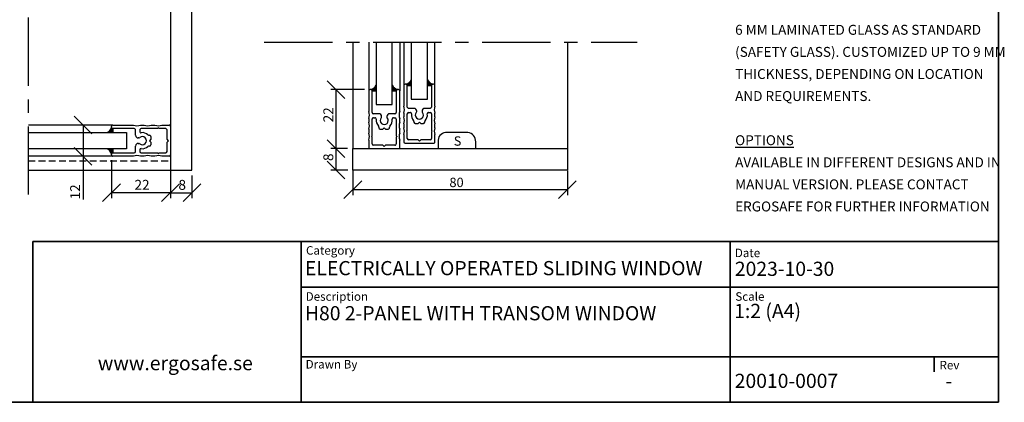
# Model space of a CAD drawing. Units: millimetres. Extents: x 20 to 578, y 20 to 400.
# Drawn here: x 209 to 576, y 20 to 163 of the extents above; entities that cross this region are included whole.
import ezdxf

# ---------------------------------------------------------------- set-up
doc = ezdxf.new("R2010")
doc.units = ezdxf.units.MM
doc.header["$LTSCALE"] = 2
doc.linetypes.add('CENTERX2', pattern=[20.319999999999997, 12.7, -2.54, 2.54, -2.54])
doc.linetypes.add('HIDDEN', pattern=[1.905, 1.27, -0.635])
for name, color, linetype in [('BESKRIVANDE_GRAFIK', 114, 'Continuous'), ('GLAS', 4, 'Continuous'), ('HITOM_SNITT', 8, 'CENTERX2'), ('KONNEKTIONSLINJE', 7, 'CENTERX2'), ('KONTUR_GRÅ', 8, 'Continuous'), ('LOGOTYPE', 7, 'Continuous'), ('MÅTTSÄTTNING', 1, 'Continuous'), ('PROFIL', 1, 'Continuous'), ('SLD-0', 179, 'Continuous'), ('TEXT', 1, 'Continuous')]:
    doc.layers.add(name, color=color, linetype=linetype)
doc.styles.add('SLDTEXTSTYLE0', font='TXT', dxfattribs={"width": 0.7})
doc.styles.add('SLDTEXTSTYLE1', font='ISOCP')
doc.styles.add('SLDTEXTSTYLE2', font='TXT', dxfattribs={"width": 0.7291666666666666})
doc.styles.add('SLDTEXTSTYLE3', font='ISOCP', dxfattribs={"width": 0.96})
doc.dimstyles.new('SLDDIMSTYLE0', dxfattribs={"dimtxt": 3.704166666666666, "dimasz": 6.603999999999999, "dimexe": 0, "dimexo": 0.0625, "dimgap": 0.9260416666666665, "dimtad": 1, "dimlfac": 1.000000013783428, "dimrnd": 1e-09, "dimzin": 12, "dimdsep": 46, "dimtxsty": 'SLDTEXTSTYLE0', "dimblk1": 'OBLIQUE', "dimblk2": 'OBLIQUE', "dimsah": 1, "dimcen": 0.09, "dimadec": 0, "dimazin": 3, "dimtfac": 1, "dimtdec": 0, "dimtofl": 0, "dimtmove": 0, "dimatfit": 3, "dimldrblk": 'OBLIQUE', "dimfxl": 0, "dimfrac": 2, "dimtolj": 1, "dimtzin": 12, "dimarcsym": 0})
doc.dimstyles.new('SLDDIMSTYLE2', dxfattribs={"dimtxt": 3.499999951758003, "dimasz": 6.603999999999999, "dimexe": 0, "dimexo": 0.0625, "dimgap": 0.8749999879395008, "dimtad": 1, "dimdec": 0, "dimlfac": 1.000000013783428, "dimrnd": 1e-09, "dimzin": 12, "dimdsep": 46, "dimtxsty": 'SLDTEXTSTYLE1', "dimblk1": 'OBLIQUE', "dimblk2": 'OBLIQUE', "dimsah": 1, "dimcen": 0.09, "dimadec": 0, "dimazin": 3, "dimtfac": 1, "dimtdec": 0, "dimtofl": 0, "dimtmove": 0, "dimatfit": 3, "dimldrblk": 'OBLIQUE', "dimfxl": 0, "dimfrac": 2, "dimtolj": 1, "dimtzin": 12, "dimarcsym": 0})
doc.dimstyles.new('SLDDIMSTYLE3', dxfattribs={"dimtxt": 3.704166666666666, "dimasz": 6.603999999999999, "dimexe": 0, "dimexo": 0.0625, "dimgap": 0.9260416666666665, "dimtad": 1, "dimdec": 0, "dimlfac": 1.000000013783428, "dimrnd": 1e-09, "dimzin": 12, "dimdsep": 46, "dimtxsty": 'SLDTEXTSTYLE2', "dimblk1": 'OBLIQUE', "dimblk2": 'OBLIQUE', "dimsah": 1, "dimcen": 0.09, "dimadec": 0, "dimazin": 3, "dimtfac": 1, "dimtdec": 0, "dimtofl": 0, "dimtmove": 0, "dimatfit": 3, "dimldrblk": 'OBLIQUE', "dimfxl": 0, "dimfrac": 2, "dimtolj": 1, "dimtzin": 12, "dimarcsym": 0})

# ---------------------------------------------------------------- blocks, each defined once
blk = doc.blocks.new('U-PROFIL 22 MM')
at = {"layer": 'PROFIL', "color": 1}
for p, q in [((10.59999999997672, 0), (-10.60000000000582, 0)), ((-11.60000000000582, -1), (-11.60000000000582, -6.401923788638669)), ((-9.000000000029104, -8.39999999999418), (-9.000000000029104, -3.599999999991269)), ((-8.000000000029104, -2.599999999991269), (-1.000000000029104, -2.599999999991269)), ((-1.000000000029104, -2.599999999991269), (-2.91038304567337e-11, -1.599999999991269)), ((-2.91038304567337e-11, -1.599999999991269), (0.9999999999708962, -2.599999999991269)), ((0.9999999999708962, -2.599999999991269), (7.999999999970897, -2.599999999991269)), ((8.999999999970896, -3.599999999991269), (8.999999999970896, -8.39999999999418)), ((11.59999999997672, -6.401923788638669), (11.59999999997672, -1)), ((-11.60000000000582, -11.59807621134678), (-11.60000000000582, -14.40192378863867)), ((-9.60000000000582, -8.999999999985448), (-9.000000000029104, -8.39999999999418)), ((-9.000000000029104, -9.599999999991269), (-9.60000000000582, -8.999999999985448)), ((-9.000000000029104, -22), (-9.000000000029104, -9.599999999991269)), ((-1.000000000029104, -14.59999999999127), (-3.000000000029104, -14.59999999999127)), ((-2.91038304567337e-11, -15.59999999999127), (-1.000000000029104, -14.59999999999127)), ((0.9999999999708962, -14.59999999999127), (-2.91038304567337e-11, -15.59999999999127)), ((2.999999999970896, -14.59999999999127), (0.9999999999708962, -14.59999999999127)), ((8.999999999970896, -8.39999999999418), (9.599999999976717, -8.999999999985448)), ((9.599999999976717, -8.999999999985448), (8.999999999970896, -9.599999999991269)), ((8.999999999970896, -9.599999999991269), (8.999999999970896, -22)), ((11.59999999997672, -14.40192378863867), (11.59999999997672, -11.59807621134678)), ((-11.60000000000582, -19.59807621134678), (-11.60000000000582, -22.40192378863867)), ((-4.000000000029104, -15.59999999999127), (-4.000000000029104, -16.10102051442664)), ((3.999999999970897, -16.10102051442664), (3.999999999970897, -15.59999999999127)), ((11.59999999997672, -22.40192378863867), (11.59999999997672, -19.59807621134678)), ((-11.60000000000582, -27.59807621134678), (-11.60000000000582, -43)), ((-9.000000000029104, -43), (-9.000000000029104, -27)), ((-6.928203230287181, -23), (-8.000000000029104, -23)), ((-8.000000000029104, -26), (-4.000000000029104, -26)), ((-2.000000000029104, -24), (-2.000000000029104, -23.64575131105084)), ((1.999999999970896, -23.64575131105084), (1.999999999970896, -24)), ((3.999999999970897, -26), (7.999999999970897, -26)), ((7.999999999970897, -23), (6.928203230258077, -23)), ((8.999999999970896, -27), (8.999999999970896, -43)), ((11.59999999997672, -43), (11.59999999997672, -27.59807621134678)), ((-10.60000000000582, -44), (-10.0000000000291, -44)), ((9.999999999970896, -44), (10.59999999997672, -44))]:
    blk.add_line(p, q, dxfattribs=at)
for centre, radius, start, end in [((-10.60000000000582, -0.9999999999999996), 1, 90.0000000000001, 180.0000000000008), ((10.59999999997672, -1), 1, 2.544443745170813e-14, 90), ((-18.10000000000809, -8.999999999992724), 7.000000000002382, 338.2132107017403, 21.78678929826053), ((-8.000000000029104, -3.599999999991269), 1, 90, 180), ((7.999999999970895, -3.599999999991268), 1.000000000000001, 8.142219984546603e-13, 89.9999999999999), ((18.09999999997898, -8.999999999992724), 7.000000000002372, 158.2132107017395, 201.7867892982614), ((-18.10000000000809, -16.99999999999272), 7.000000000002382, 338.2132107017403, 21.78678929826053), ((-3.000000000029104, -15.59999999999127), 1.000000000000002, 89.99999999999997, 179.9999999999999), ((2.999999999970897, -15.59999999999127), 1.000000000000002, 1.017777498068325e-13, 90.00000000000001), ((18.09999999997898, -16.99999999999272), 7.000000000002372, 158.2132107017395, 201.7867892982614), ((-8.000000000029091, -21.99999999999999), 1.000000000000014, 180.0000000000016, 270.0000000000001), ((-6.92820323029165, -21.99999999999313), 1.000000000006875, 270.0000000002569, 8.21321070200545), ((-1.300522189939812e-11, -20.99999999997133), 5.999999999999343, 135.5846914029847, 188.2132107018962), ((-5.000000000018711, -16.10102051442781), 0.9999999999896095, 315.584691402905, 6.696975937359179e-11), ((-1.300522189939812e-11, -20.99999999997133), 3.000000000026623, 318.5903778902115, 221.4096221093833), ((4.999999999975056, -16.10102051439216), 1.000000000004161, 180.0000000019761, 224.4153085991389), ((-1.300522189939812e-11, -20.99999999997133), 5.999999999996282, 351.7867892981013, 44.415308597036), ((6.928203230262546, -21.99999999999313), 1.000000000006875, 171.7867892979945, 269.9999999997448), ((7.999999999970883, -21.99999999999999), 1.000000000000013, 270.0000000000016, 2.035554996136651e-13), ((-18.10000000000809, -24.99999999999272), 7.000000000002382, 338.2132107017403, 21.78678929826053), ((-8.00000000002912, -26.99999999999999), 0.9999999999999858, 89.99999999999908, 180.0000000000014), ((-4.000000000029105, -24), 2.000000000000004, 270.0000000000008, 0), ((-3.000000000019897, -23.64575131105444), 0.9999999999907936, 2.059981656109256e-10, 41.40962210947027), ((2.999999999961243, -23.64575131105427), 0.9999999999903484, 138.59037789052, 179.9999999998036), ((3.999999999970898, -24), 2.000000000000004, 180, 270.0000000000008), ((7.999999999970897, -27), 1, 2.035554996136653e-13, 90), ((18.09999999997898, -24.99999999999272), 7.000000000002372, 158.2132107017395, 201.7867892982614), ((-10.60000000000582, -43), 1, 180, 270.0000000000009), ((-10.0000000000291, -43), 1, 270.0000000000006, 0), ((9.999999999970893, -43), 1, 180, 270.000000000001), ((10.59999999997672, -43), 1, 270.0000000000006, 0)]:
    blk.add_arc(centre, radius, start, end, dxfattribs=at)
blk = doc.blocks.new('SW_NOTE_0')
at = {"layer": 'TEXT', "color": 0, "insert": (0, 6.82131678962665), "char_height": 5.291666666666666, "attachment_point": 1, "style": 'SLDTEXTSTYLE0'}
blk.add_mtext('www.ergosafe.se', dxfattribs=at)
blk = doc.blocks.new('SW_NOTE_0_1')
at = {"layer": 'TEXT', "color": 0, "insert": (0, 6.82131678962665), "char_height": 5.291666666666666, "attachment_point": 1, "style": 'SLDTEXTSTYLE0'}
blk.add_mtext('ELECTRICALLY OPERATED SLIDING WINDOW', dxfattribs=at)
blk = doc.blocks.new('SW_NOTE_0_2')
at = {"layer": 'TEXT', "color": 0, "insert": (0, 6.82131678962665), "char_height": 5.291666666666666, "attachment_point": 1, "style": 'SLDTEXTSTYLE0'}
blk.add_mtext('H80 2-PANEL WITH TRANSOM WINDOW', dxfattribs=at)
blk = doc.blocks.new('SW_NOTE_0_4')
at = {"layer": 'TEXT', "color": 0, "insert": (0, 6.82131678962665), "char_height": 5.291666666666666, "attachment_point": 1, "style": 'SLDTEXTSTYLE0'}
blk.add_mtext('2023-10-30', dxfattribs=at)
blk = doc.blocks.new('SW_NOTE_0_5')
at = {"layer": 'TEXT', "color": 0, "insert": (0, 6.82131678962665), "char_height": 5.291666666666666, "attachment_point": 1, "style": 'SLDTEXTSTYLE0'}
blk.add_mtext('1:2 (A4)', dxfattribs=at)
blk = doc.blocks.new('SW_NOTE_0_6')
at = {"layer": 'TEXT', "color": 0, "insert": (0, 6.821316789626648), "char_height": 5.291666666666666, "attachment_point": 1, "style": 'SLDTEXTSTYLE0'}
blk.add_mtext('20010-0007', dxfattribs=at)
blk = doc.blocks.new('SW_NOTE_0_7')
at = {"layer": 'TEXT', "color": 0, "insert": (0, 6.821316789626648), "char_height": 5.291666666666666, "attachment_point": 1, "style": 'SLDTEXTSTYLE0'}
blk.add_mtext('-', dxfattribs=at)
blk = doc.blocks.new('SW_NOTE_0_8')
at = {"layer": 'TEXT', "color": 0, "insert": (0, 4.092790073775991), "char_height": 3.175, "attachment_point": 1, "style": 'SLDTEXTSTYLE0'}
blk.add_mtext('Category', dxfattribs=at)
blk = doc.blocks.new('SW_NOTE_0_9')
at = {"layer": 'TEXT', "color": 0, "insert": (0, 4.092790073775991), "char_height": 3.175, "attachment_point": 1, "style": 'SLDTEXTSTYLE0'}
blk.add_mtext('Description', dxfattribs=at)
blk = doc.blocks.new('SW_NOTE_0_10')
at = {"layer": 'TEXT', "color": 0, "insert": (0, 4.092790073775991), "char_height": 3.175, "attachment_point": 1, "style": 'SLDTEXTSTYLE0'}
blk.add_mtext('Drawn By', dxfattribs=at)
blk = doc.blocks.new('SW_NOTE_0_11')
at = {"layer": 'TEXT', "color": 0, "insert": (0, 4.092790073775991), "char_height": 3.175, "attachment_point": 1, "style": 'SLDTEXTSTYLE0'}
blk.add_mtext('Date', dxfattribs=at)
blk = doc.blocks.new('SW_NOTE_0_12')
at = {"layer": 'TEXT', "color": 0, "insert": (0, 4.092790073775991), "char_height": 3.175, "attachment_point": 1, "style": 'SLDTEXTSTYLE0'}
blk.add_mtext('Scale', dxfattribs=at)
blk = doc.blocks.new('SW_NOTE_0_14')
at = {"layer": 'TEXT', "color": 0, "insert": (0, 4.09279007377599), "char_height": 3.175, "attachment_point": 1, "style": 'SLDTEXTSTYLE0'}
blk.add_mtext('Rev', dxfattribs=at)
blk = doc.blocks.new('STÄMPEL')
at = {"layer": 'SLD-0', "color": 7, "lineweight": 35}
for p, q in [((-360, 60), (0, 60)), ((-360, 0), (-360, 60)), ((-260, 60), (-260, 0)), ((-100, 60), (-100, 0)), ((0, 60), (0, 0)), ((-260, 43), (0, 43)), ((-260, 17), (0, 17)), ((-23.99962796395994, 17), (-23.99962796395994, 11.43384980640258)), ((0, 0), (-360, 0))]:
    blk.add_line(p, q, dxfattribs=at)
at = {"layer": 'TEXT', "color": 1}
for name, p in [('SW_NOTE_0_8', (-258.1367259366861, 54.17613107355812)), ('SW_NOTE_0_11', (-98.25534907500072, 53.24405700160873)), ('SW_NOTE_0_1', (-258.5241248740143, 45.89269541924623)), ('SW_NOTE_0_4', (-98.25534907500078, 45.64840678429089)), ('SW_NOTE_0_9', (-258.2576683717854, 36.98073039497855)), ('SW_NOTE_0_12', (-98.06832783410957, 36.98073039497856)), ('SW_NOTE_0_5', (-98.5061789543768, 29.91652995068324)), ('SW_NOTE_0_2', (-258.5410146893261, 29.0702916883307)), ('SW_NOTE_0', (-335.761522757054, 10.44763289570252)), ('SW_NOTE_0_10', (-258.2696835056446, 11.70036595956621)), ('SW_NOTE_0_14', (-21.93803956217011, 11.37210027439869)), ('SW_NOTE_0_6', (-98.30272667013368, 3.840671207479166)), ('SW_NOTE_0_7', (-19.76422789922794, 3.840671207479176))]:
    blk.add_blockref(name, p, dxfattribs=at)
at = {"layer": 'SLD-0', "color": 11}
for tag in ['UPPDR2', 'UPPDR1', 'FORETAG4', 'FORETAG3', 'FORETAG2', 'FORETAG1', 'INRAD1']:
    blk.add_attdef(tag, (0, 0), '', height=7, dxfattribs=at)
blk = doc.blocks.new('Block3')
at = {"layer": 'LOGOTYPE', "color": 7, "lineweight": 35}
for p, q in [((554.0000000000001, 380.000000000004), (554.0000000000028, 3.885780586188048e-12)), ((554.0000000000028, 3.885780586188048e-12), (2.664535259100376e-12, 1.734723475976807e-14))]:
    blk.add_line(p, q, dxfattribs=at)
blk = doc.blocks.new('_Oblique')
at = {"color": 0, "linetype": 'ByBlock', "lineweight": -2}
blk.add_line((-0.5, -0.5), (0.5, 0.5), dxfattribs=at)
blk = doc.blocks.new('_D')
at = {"layer": 'MÅTTSÄTTNING'}
for p, q in [((265.3448657905739, 104.6631925513867), (265.3448657905739, 96.21353715604019)), ((273.3448656803064, 104.6631925513867), (273.3448656803064, 96.21353715604019)), ((265.3448657905739, 98.21353715604019), (273.3448656803064, 98.21353715604019))]:
    blk.add_line(p, q, dxfattribs=at)
at = {"layer": 'MÅTTSÄTTNING', "xscale": 6.603999999999999, "yscale": 6.603999999999999, "rotation": 180.0000000000004}
blk.add_blockref('_Oblique', (265.3448657905739, 98.21353715604019), dxfattribs=at)
at = {"layer": 'MÅTTSÄTTNING', "xscale": 6.603999999999999, "yscale": 6.603999999999999}
blk.add_blockref('_Oblique', (273.3448656803064, 98.21353715604019), dxfattribs=at)
at = {"layer": 'MÅTTSÄTTNING', "insert": (268.3029694072682, 102.9884587923635), "char_height": 3.704166666666666, "attachment_point": 1, "style": 'SLDTEXTSTYLE0'}
blk.add_mtext('8', dxfattribs=at)
blk = doc.blocks.new('_D_2')
at = {"layer": 'MÅTTSÄTTNING'}
for p, q in [((241.8448660869096, 123.4231923203676), (230.7244141036198, 123.4231923203676)), ((232.7244141036198, 123.4231923203676), (232.7244141036198, 111.8231924802641)), ((241.8448660869175, 111.8231924802641), (230.7244141036198, 111.8231924802641)), ((232.7244141036198, 111.8231924802641), (232.7244141036198, 95.70979492498434))]:
    blk.add_line(p, q, dxfattribs=at)
at = {"layer": 'MÅTTSÄTTNING', "xscale": 6.603999999999999, "yscale": 6.603999999999999}
for p, rotation in [((232.7244141036198, 123.4231923203676), 90.0000000000004), ((232.7244141036198, 111.8231924802641), 270.0000000000004)]:
    blk.add_blockref('_Oblique', p, dxfattribs=dict(at, rotation=rotation))
at = {"layer": 'MÅTTSÄTTNING', "insert": (227.9494924672964, 95.70979492498435), "char_height": 3.704166666666666, "attachment_point": 1, "rotation": 90.00000000000041, "style": 'SLDTEXTSTYLE0'}
blk.add_mtext('12', dxfattribs=at)
blk = doc.blocks.new('_D_7')
at = {"layer": 'MÅTTSÄTTNING'}
for p, q in [((337.725595334598, 136.6705699544972), (325.0946193773158, 136.6705699544972)), ((327.0946193773158, 114.6705702577326), (327.0946193773158, 136.6705699544972)), ((331.3265458876209, 114.6705702577326), (325.0946193773158, 114.6705702577326))]:
    blk.add_line(p, q, dxfattribs=at)
at = {"layer": 'MÅTTSÄTTNING', "xscale": 6.603999999999999, "yscale": 6.603999999999999}
for p, rotation in [((327.0946193773158, 136.6705699544972), 90.0000000000004), ((327.0946193773158, 114.6705702577326), 270.0000000000004)]:
    blk.add_blockref('_Oblique', p, dxfattribs=dict(at, rotation=rotation))
at = {"layer": 'MÅTTSÄTTNING', "insert": (322.3196977409925, 124.4770003439493), "char_height": 3.704166666666666, "attachment_point": 1, "rotation": 90, "style": 'SLDTEXTSTYLE0'}
blk.add_mtext('22', dxfattribs=at)
blk = doc.blocks.new('_D_10')
at = {"layer": 'MÅTTSÄTTNING'}
for p, q in [((333.3265446670516, 106.7612310566083), (333.3265446670516, 97.29030700875897)), ((413.3265435643773, 106.3691974163737), (413.3265435643773, 97.29030700875897)), ((413.3265435643773, 99.29030700875897), (333.3265446670516, 99.29030700875897))]:
    blk.add_line(p, q, dxfattribs=at)
at = {"layer": 'MÅTTSÄTTNING', "xscale": 6.603999999999999, "yscale": 6.603999999999999, "rotation": 180.0000000000004}
blk.add_blockref('_Oblique', (333.3265446670516, 99.29030700875897), dxfattribs=at)
at = {"layer": 'MÅTTSÄTTNING', "xscale": 6.603999999999999, "yscale": 6.603999999999999}
blk.add_blockref('_Oblique', (413.3265435643773, 99.29030700875897), dxfattribs=at)
at = {"layer": 'MÅTTSÄTTNING', "insert": (369.3307107793387, 103.8020441521889), "char_height": 3.499999951758003, "attachment_point": 1, "style": 'SLDTEXTSTYLE3'}
blk.add_mtext('80', dxfattribs=at)
blk = doc.blocks.new('_D_17')
at = {"layer": 'MÅTTSÄTTNING'}
for p, q in [((331.3265446670516, 114.670571139871), (325.0946193773157, 114.670571139871)), ((327.0946193773157, 106.6705712501384), (327.0946193773157, 114.670571139871)), ((331.476544664984, 106.6705712501384), (325.0946193773157, 106.6705712501384))]:
    blk.add_line(p, q, dxfattribs=at)
at = {"layer": 'MÅTTSÄTTNING', "xscale": 6.603999999999999, "yscale": 6.603999999999999}
for p, rotation in [((327.0946193773157, 114.670571139871), 90.0000000000004), ((327.0946193773157, 106.6705712501384), 270.0000000000004)]:
    blk.add_blockref('_Oblique', p, dxfattribs=dict(at, rotation=rotation))
at = {"layer": 'MÅTTSÄTTNING', "insert": (322.3196977409924, 110.0359569557602), "char_height": 3.704166666666666, "attachment_point": 1, "rotation": 90, "style": 'SLDTEXTSTYLE0'}
blk.add_mtext('8', dxfattribs=at)
blk = doc.blocks.new('_D_19')
at = {"layer": 'MÅTTSÄTTNING'}
for p, q in [((243.3448660938087, 110.3231924733716), (243.3448660938087, 96.21353715604016)), ((265.3448657905734, 110.3231924733716), (265.3448657905734, 96.21353715604016)), ((265.3448657905734, 98.21353715604016), (243.3448660938087, 98.21353715604016))]:
    blk.add_line(p, q, dxfattribs=at)
at = {"layer": 'MÅTTSÄTTNING', "xscale": 6.603999999999999, "yscale": 6.603999999999999, "rotation": 180.0000000000004}
blk.add_blockref('_Oblique', (243.3448660938087, 98.21353715604016), dxfattribs=at)
at = {"layer": 'MÅTTSÄTTNING', "xscale": 6.603999999999999, "yscale": 6.603999999999999}
blk.add_blockref('_Oblique', (265.3448657905734, 98.21353715604016), dxfattribs=at)
at = {"layer": 'MÅTTSÄTTNING', "insert": (251.9255482361207, 102.9884587923634), "char_height": 3.704166666666666, "attachment_point": 1, "style": 'SLDTEXTSTYLE0'}
blk.add_mtext('22', dxfattribs=at)

msp = doc.modelspace()

# ---------------------------------------------------------------- hatches: boundary and pattern name
at = {"layer": 'BESKRIVANDE_GRAFIK'}
h = msp.add_hatch(color=256, dxfattribs=at)
edge = h.paths.add_edge_path(flags=0)
edge.add_line((355.1223447066241, 140.3440530369497), (355.1223447066242, 138.1705699338213))
edge.add_line((355.1223447066242, 138.1705699338213), (353.6257703064343, 138.1705699338213))
edge.add_arc((353.1257703133261, 138.1705699338213), 0.4999999931082041, 6.513776077419953e-12, 88.12095349911785)
edge.add_arc((352.3312857160255, 141.6378645571598), 3.076354748534361, 285.2828605848877, 335.1296465378518)
h = msp.add_hatch(color=256, dxfattribs=at)
edge = h.paths.add_edge_path(flags=0)
edge.add_line((361.1223446239238, 140.3440530369497), (361.1223446239234, 138.1705699338213))
edge.add_line((361.1223446239234, 138.1705699338213), (362.6189190241121, 138.1705699338213))
edge.add_arc((363.1189190172202, 138.1705699338222), 0.4999999931081011, 91.8790465008621, 180.0000000000944, ccw=False)
edge.add_arc((363.9134036145222, 141.6378645571598), 3.07635474853416, 204.8703534621494, 254.7171394150858, ccw=False)
h = msp.add_hatch(color=256, dxfattribs=at)
edge = h.paths.add_edge_path(flags=0)
edge.add_arc((339.2311107331506, 139.6378645847266), 3.076354748534165, 285.2828605848835, 335.12964653784724, ccw=False)
edge.add_arc((340.0255953304509, 136.1705699613881), 0.4999999931082534, 8.708411769475788e-11, 88.12095349911709, ccw=False)
edge.add_line((340.5255953235592, 136.1705699613889), (342.0221697237489, 136.1705699613889))
edge.add_line((342.0221697237489, 136.1705699613889), (342.022169723749, 138.3440530645163))
h = msp.add_hatch(color=256, dxfattribs=at)
edge = h.paths.add_edge_path(flags=0)
edge.add_line((348.0221696410485, 138.3440530645163), (348.0221696410483, 136.1705699613879))
edge.add_line((348.0221696410483, 136.1705699613879), (349.5187440412336, 136.1705699613879))
edge.add_arc((350.0187440343419, 136.1705699613883), 0.4999999931083524, 91.87904650044402, 180.0000000000358, ccw=False)
edge.add_arc((350.8132286316468, 139.6378645847267), 3.076354748534172, 204.8703534621551, 254.7171394151018, ccw=False)
h = msp.add_hatch(color=256, dxfattribs=at)
edge = h.paths.add_edge_path(flags=0)
edge.add_line((241.6713829837887, 120.6197667798228), (243.8448660869171, 120.6197667798225))
edge.add_line((243.8448660869171, 120.6197667798225), (243.8448660869171, 122.1163411800123))
edge.add_arc((243.8448660869172, 122.6163411731207), 0.4999999931083934, 181.8790465008717, 269.99999999998374, ccw=False)
edge.add_arc((240.3775714635784, 123.4108257704213), 3.076354748534347, 294.87035346215066, 344.7171394151144, ccw=False)
h = msp.add_hatch(color=256, dxfattribs=at)
edge = h.paths.add_edge_path(flags=0)
edge.add_line((241.6713829837887, 114.6197668625233), (243.8448660869171, 114.6197668625233))
edge.add_line((243.8448660869171, 114.6197668625233), (243.8448660869171, 113.1231924623333))
edge.add_arc((243.844866086917, 112.6231924692251), 0.4999999931081579, 89.99999999998697, 178.120953499103)
edge.add_arc((240.3775714635785, 111.8287078719248), 3.076354748534324, 15.28286058488599, 65.1296465378499)

# ---------------------------------------------------------------- linework, layer by layer
for p, q in [((355.1223447066241, 140.3440530369497), (355.1223447066242, 138.1705699338213)), ((361.1223446239235, 140.3440530369497), (361.1223446239234, 138.1705699338213)), ((342.0221697237489, 136.1705699613889), (340.5255953235592, 136.1705699613889)), ((342.022169723749, 138.3440530645163), (342.0221697237489, 136.1705699613889)), ((348.0221696410484, 138.3440530645163), (348.0221696410483, 136.1705699613879)), ((348.0221696410483, 136.1705699613879), (349.5187440412336, 136.1705699613879)), ((355.1223447066242, 138.1705699338213), (353.6257703064343, 138.1705699338213)), ((361.1223446239234, 138.1705699338213), (362.6189190241121, 138.1705699338213)), ((243.8448660869171, 120.6197667798225), (243.8448660869171, 122.1163411800123)), ((241.6713829837887, 120.6197667798228), (243.8448660869171, 120.6197667798225)), ((241.6713829837887, 114.6197668625233), (243.8448660869171, 114.6197668625233)), ((243.8448660869171, 114.6197668625233), (243.8448660869171, 113.1231924623333))]:
    msp.add_line(p, q, dxfattribs=at)
at = {"layer": 'BESKRIVANDE_GRAFIK', "color": 9}
msp.add_line((243.8448660869171, 114.6197668625233), (241.6713829837887, 114.6197668625233), dxfattribs=at)
at = {"layer": 'BESKRIVANDE_GRAFIK'}
for centre, radius, start, end in [((352.3312857160255, 141.6378645571598), 3.076354748534361, 285.2828605848877, 335.1296465378518), ((363.9134036145222, 141.6378645571598), 3.076354748534373, 204.8703534621494, 254.7171394150866), ((339.2311107331506, 139.6378645847266), 3.076354748534164, 285.2828605848843, 335.1296465378481), ((340.0255953304509, 136.1705699613881), 0.4999999931082471, 8.46790890064594e-11, 88.12095349911785), ((350.8132286316468, 139.6378645847267), 3.076354748534274, 204.8703534621555, 254.7171394151026), ((350.0187440343419, 136.1705699613883), 0.4999999931083925, 91.8790465004448, 180.0000000000366), ((353.1257703133261, 138.1705699338213), 0.4999999931082471, 6.513776077419953e-12, 88.12095349911785), ((363.1189190172202, 138.1705699338222), 0.4999999931081141, 91.87904650086297, 180.0000000000952), ((240.3775714635784, 123.4108257704213), 3.076354748534343, 294.8703534621515, 344.7171394151152), ((243.8448660869172, 122.6163411731207), 0.4999999931084034, 181.8790465008725, 269.9999999999845), ((240.3775714635785, 111.8287078719248), 3.076354748534333, 15.28286058488599, 65.1296465378499), ((243.844866086917, 112.6231924692251), 0.4999999931081524, 89.99999999998697, 178.120953499103)]:
    msp.add_arc(centre, radius, start, end, dxfattribs=at)
at = {"layer": 'GLAS', "linetype": 'Continuous'}
for p, q in [((342.0221697237491, 154.4199227452593), (342.0221697237491, 131.0853561345723)), ((348.0221696410485, 131.0853561345723), (348.0221696410485, 154.4199227452593)), ((342.0221697237491, 131.0853561345723), (348.0221696410485, 131.0853561345723)), ((212.344866521095, 120.6259141815838), (248.9300799137327, 120.6259141815838)), ((248.9300799137327, 120.6259141815838), (248.9300799137327, 114.6259142642843)), ((248.9300799137327, 114.6259142642843), (212.344866521095, 114.6259142642843))]:
    msp.add_line(p, q, dxfattribs=at)
at = {"layer": 'GLAS'}
for p, q in [((355.1222912571671, 154.4199227452593), (355.1222368642679, 133.0853561070054)), ((361.1222367815673, 133.0853561070054), (361.1222911744666, 154.4199227452593)), ((355.1222368642679, 133.0853561070054), (361.1222367815673, 133.0853561070054))]:
    msp.add_line(p, q, dxfattribs=at)
at = {"layer": 'HITOM_SNITT', "linetype": 'HIDDEN'}
msp.add_line((212.3448665210948, 110.163192503144), (265.3448657905734, 110.163192503144), dxfattribs=at)
at = {"layer": 'KONNEKTIONSLINJE'}
for p, q in [((212.344866521095, 97.48408185969296), (212.344866521095, 194.4181014897804)), ((300.2945936629788, 154.4199227452594), (439.3082471417665, 154.4199227452593))]:
    msp.add_line(p, q, dxfattribs=at)
at = {"layer": 'KONTUR_GRÅ'}
for p, q in [((333.3265458876203, 154.4199227452594), (333.3265458876203, 114.6705702577319)), ((352.3223447452296, 154.4199227452593), (352.3223447452296, 138.1705699338213)), ((363.9223444496436, 138.1705700695107), (363.9223444496436, 154.4199228809487)), ((413.3265447849461, 154.4199227452593), (413.3265447849461, 114.6705702577319)), ((340.5255953235592, 136.1705699613889), (342.0221697237489, 136.1705699613889)), ((342.022169723749, 138.3440530645163), (342.0221697237489, 136.1705699613889)), ((348.0221696410484, 138.3440530645163), (348.0221696410483, 136.170569961388)), ((349.5187440412336, 136.170569961388), (348.0221696410483, 136.170569961388)), ((353.6257703064343, 138.1705699338213), (355.1223447066242, 138.1705699338213)), ((362.6189190241121, 138.1705699338213), (361.1223446239234, 138.1705699338213)), ((243.8448660869171, 122.1163411800123), (243.8448660869171, 120.6197667798225)), ((243.8448660869171, 120.6197667798225), (241.6845626575765, 120.6259141815838)), ((376.1861143024534, 120.672460102748), (367.8994584506145, 120.672460102748)), ((243.8448660869171, 113.1231924623333), (243.8448660869171, 114.6197668625233)), ((365.139149796939, 117.2171349594714), (365.139149796939, 114.6705702577319)), ((379.1391496039711, 114.6705702577319), (379.1391496039711, 117.2171349594714)), ((212.3448665210948, 106.663192551386), (265.3448657905734, 106.663192551386))]:
    msp.add_line(p, q, dxfattribs=at)
at = {"layer": 'KONTUR_GRÅ', "linetype": 'Continuous'}
for p, q in [((339.2255953414894, 154.4199227452594), (339.2255953414893, 136.1705699613882)), ((350.8255951815783, 154.4199227452521), (350.8255951815783, 136.1705699613809)), ((243.8448660869091, 123.4231923203669), (212.344866521087, 123.4231923203669)), ((243.8448660869171, 111.8231924802634), (212.344866521095, 111.8231924802634))]:
    msp.add_line(p, q, dxfattribs=at)
at = {"layer": 'KONTUR_GRÅ'}
for centre, radius, start, end in [((352.3312857160255, 141.6378645571598), 3.076354748534334, 285.2828605848878, 335.1296465378522), ((363.9134036145222, 141.6378645571598), 3.076354748534361, 204.8703534621489, 254.7171394150864), ((339.2311107331506, 139.6378645847266), 3.076354748534164, 285.2828605848843, 335.1296465378481), ((340.0255953304509, 136.1705699613882), 0.4999999931082471, 8.46790890064594e-11, 88.12095349911785), ((350.8132286316468, 139.6378645847267), 3.076354748534262, 204.870353462155, 254.7171394151024), ((350.0187440343419, 136.1705699613883), 0.499999993108421, 91.8790465004447, 180.0000000000366), ((353.1257703133261, 138.1705699338213), 0.4999999931082471, 6.513776077419953e-12, 88.12095349911785), ((363.1189190172202, 138.1705699338222), 0.4999999931081141, 91.87904650086297, 180.0000000000952), ((240.3775714635784, 123.4108257704213), 3.076354748534343, 294.8703534621515, 344.7171394151152), ((243.8448660869172, 122.6163411731207), 0.4999999931084034, 181.8790465008725, 269.9999999999845), ((368.1691567287245, 117.6268021952474), 3.057575714636787, 95.06044097359374, 187.6998927671952), ((375.8766844544467, 117.4184676513373), 3.268671550442958, 356.4686509718287, 84.56794258019096), ((240.3775714635785, 111.8287078719248), 3.076354748534333, 15.28286058488599, 65.1296465378499), ((243.844866086917, 112.6231924692251), 0.4999999931081524, 89.99999999998697, 178.120953499103)]:
    msp.add_arc(centre, radius, start, end, dxfattribs=at)
at = {"layer": 'PROFIL'}
for p, q in [((265.3448657905734, 186.6631914487118), (265.3448657905734, 106.663192551386)), ((273.3448656803059, 106.663192551386), (273.3448656803059, 186.6631914487118)), ((333.3265446670516, 106.670570367999), (333.3265458876203, 114.6705702577319)), ((333.3265458876203, 114.6705702577319), (413.3265447849461, 114.6705702577319)), ((413.3265447849461, 114.6705702577319), (413.3265435643773, 106.670570367999)), ((265.3448657905734, 106.663192551386), (273.3448656803059, 106.663192551386)), ((413.3265435643773, 106.670570367999), (333.3265446670516, 106.670570367999))]:
    msp.add_line(p, q, dxfattribs=at)
at = {"layer": 'PROFIL', "linetype": 'Continuous'}
for p, q in [((339.2255953414893, 136.1705699613882), (339.2255953414893, 128.4696081732072)), ((340.0255953304654, 136.6705699544964), (339.7255953345975, 136.6705699544964)), ((340.5255953235592, 128.1705700716563), (340.5255953235592, 136.1705699613889)), ((349.5255951995083, 136.1705699613809), (349.5255951995083, 128.1705700716483)), ((350.3255951884699, 136.6705699544892), (350.0255951926167, 136.6705699544892)), ((350.8255951815783, 128.4696081731999), (350.8255951815783, 136.1705699613809)), ((339.2255953414893, 125.8715319976635), (339.2255953414893, 124.4696082283409)), ((340.5255953235637, 119.4705701915638), (340.5255953235637, 125.6705701061109)), ((343.0255952891006, 127.670570078548), (341.0255953166675, 127.670570078548)), ((341.025595316672, 126.1705700992192), (341.5614936941419, 126.1705700992192)), ((344.0255952753172, 126.4934457502982), (344.0255952753172, 126.6705700923314)), ((346.0255952477504, 126.6705700923235), (346.0255952477504, 126.4934457502903)), ((349.0255952064001, 127.6705700785401), (347.025595233967, 127.6705700785401)), ((348.4896968289199, 126.1705700992191), (349.0255952064044, 126.1705700992191)), ((349.5255951995126, 125.6705701061108), (349.5255951995126, 119.4705701915637)), ((350.8255951815928, 124.4696082283409), (350.8255951815928, 125.8715319976635)), ((243.3448660938008, 122.6231923313907), (243.3448660938008, 122.9231923272586)), ((243.8448660869091, 123.4231923203669), (251.54582787509, 123.4231923203669)), ((251.8448659766417, 122.1231923382824), (243.8448660869091, 122.1231923382824)), ((252.3448659697499, 119.623192372741), (252.3448659697499, 121.6231923451741)), ((253.8448659490788, 121.6231923451696), (253.8448659490788, 121.0872939676997)), ((254.1439040506338, 123.4231923203669), (255.5458278199563, 123.4231923203669)), ((260.5448658567342, 122.1231923382779), (254.3448659421871, 122.1231923382779)), ((258.1439039955, 123.4231923203669), (259.5458277648226, 123.4231923203669)), ((260.8448658526021, 122.4231923341457), (260.5448658567342, 122.1231923382779)), ((261.1448658484666, 122.1231923382824), (260.8448658526021, 122.4231923341457)), ((263.5448658153562, 122.1231923382818), (261.1448658484666, 122.1231923382824)), ((262.1439039403663, 123.4231923203669), (264.8448657974571, 123.4231923203669)), ((264.0448658084644, 118.1231923934149), (264.0448658084644, 121.6231923451729)), ((265.3448657905735, 122.923192327244), (265.3448657905735, 112.3231924733716)), ((339.2255953414893, 121.8715320527973), (339.2255953414893, 120.4696082834746)), ((343.0255952891052, 122.7210804039783), (343.0255952891052, 122.4705701502135)), ((343.5255952822134, 121.9705701571052), (344.52559526843, 121.9705701571052)), ((344.52559526843, 121.9705701571052), (345.0255952615382, 122.4705701502135)), ((345.0255952615382, 122.4705701502135), (345.5255952546468, 121.970570157105)), ((345.5255952546468, 121.970570157105), (346.5255952408633, 121.970570157105)), ((347.0255952339716, 122.4705701502133), (347.0255952339716, 122.7210804039781)), ((350.8255951815928, 120.4696082834746), (350.8255951815928, 121.8715320527973)), ((253.5219902979997, 118.6231923865244), (253.3448659559665, 118.6231923865244)), ((257.2943556443198, 119.6231923727365), (257.5448658980845, 119.6231923727365)), ((258.0448658911927, 118.1231923934116), (257.5448658980844, 117.6231924003033)), ((257.5448658980844, 117.6231924003033), (258.0448658911929, 117.1231924071949)), ((258.0448658911927, 119.1231923796282), (258.0448658911927, 118.1231923934116)), ((264.5448658015845, 117.6231924002948), (264.0448658084644, 118.1231923934149)), ((264.0448658084813, 117.1231924071916), (264.5448658015845, 117.6231924002948)), ((339.2255953414893, 117.871532107931), (339.2255953414893, 115.1705702508401)), ((340.2255953276958, 119.1705701956959), (340.5255953235637, 119.4705701915638)), ((340.52559532356, 118.8705701998317), (340.2255953276958, 119.1705701956959)), ((340.52559532356, 116.4705702329104), (340.52559532356, 118.8705701998317)), ((349.5255951995127, 119.4705701915638), (349.825595195377, 119.1705701956994)), ((349.825595195377, 119.1705701956994), (349.5255951995093, 118.8705701998317)), ((349.5255951995092, 118.8705701998316), (349.5255951995092, 116.4705702329104)), ((350.8255951815928, 115.1705702508401), (350.8255951815928, 117.871532107931)), ((252.3448659697579, 113.6231924554416), (252.3448659697579, 115.6231924278747)), ((253.3448659559745, 116.6231924140913), (253.5219902980077, 116.6231924140913)), ((253.8448659490788, 114.1590908329217), (253.8448659490788, 113.6231924554372)), ((257.5448658980847, 115.62319242787), (257.2943556443199, 115.62319242787)), ((258.0448658911929, 117.1231924071949), (258.0448658911929, 116.1231924209783)), ((264.0448658084813, 113.6231924554336), (264.0448658084813, 117.1231924071916)), ((339.7255953345976, 114.6705702577319), (350.3255951884846, 114.6705702577319)), ((344.5255952684263, 115.9705702398022), (341.0255953166684, 115.9705702398022)), ((345.0255952615346, 115.4705702466939), (344.5255952684263, 115.9705702398022)), ((345.525595254643, 115.9705702398021), (345.0255952615346, 115.4705702466939)), ((349.025595206401, 115.9705702398021), (345.525595254643, 115.9705702398021)), ((243.3448660938087, 112.3231924733716), (243.3448660938087, 112.623192469225)), ((243.8448660869171, 113.1231924623333), (251.8448659766497, 113.1231924623333)), ((251.545827875098, 111.8231924802634), (243.8448660869171, 111.8231924802634)), ((255.5458278199643, 111.8231924802634), (254.1439040506417, 111.8231924802634)), ((254.3448659421871, 113.1231924623289), (260.5448658567342, 113.1231924623289)), ((259.5458277648306, 111.8231924802634), (258.143903995508, 111.8231924802634)), ((260.5448658567342, 113.1231924623289), (260.8448658525949, 112.8231924664684)), ((260.8448658525949, 112.8231924664684), (261.1448658484518, 113.1231924623253)), ((261.1448658484518, 113.1231924623253), (263.5448658153731, 113.1231924623253)), ((264.8448657974652, 111.8231924802634), (262.1439039403743, 111.8231924802634))]:
    msp.add_line(p, q, dxfattribs=at)
for centre, radius, start, end in [((339.7255953345975, 136.1705699613882), 0.4999999931082471, 90, 180.0000000000041), ((340.0255953304509, 136.1705699613882), 0.4999999931083323, 8.46790890064594e-11, 89.99999999833899), ((350.0255951926167, 136.1705699613809), 0.4999999931083607, 90, 179.9999999999968), ((350.32559518847, 136.1705699613809), 0.4999999931083039, 3.256888038709606e-12, 90.00000000000652), ((335.9755953862843, 127.1705700854354), 3.499999951759194, 338.2132107017404, 21.78678929826036), ((341.0255953166675, 128.1705700716563), 0.4999999931083465, 180.0000000000073, 270.0000000000008), ((341.025595316672, 125.6705701061109), 0.4999999931083181, 89.99999999999349, 179.9999999999984), ((341.5614936941396, 125.6705701061074), 0.4999999931117499, 351.7867892979958, 89.99999999974597), ((345.0255952615303, 125.1705701129882), 2.999999958647882, 171.7867892980999, 224.4153085970354), ((343.0255952891006, 126.6705700923314), 0.9999999862166078, 0, 90), ((345.0255952615303, 125.1705701129882), 1.499999979332175, 138.590377890211, 41.40962210938618), ((343.5255952822138, 126.4934457503), 0.4999999931034722, 318.5903778905121, 359.9999999998005), ((347.025595233967, 126.6705700923235), 0.9999999862165936, 90, 180), ((346.525595240854, 126.493445750292), 0.4999999931036711, 180.0000000001978, 221.4096221094575), ((345.0255952615303, 125.1705701129882), 2.999999958649169, 315.5846914029857, 8.21321070189621), ((348.4896968289221, 125.6705701061074), 0.4999999931116977, 90.00000000025403, 188.2132107020101), ((349.0255952064001, 128.1705700716483), 0.4999999931082328, 270.0000000000008, 6.513776077420694e-12), ((349.0255952064043, 125.6705701061109), 0.4999999931083039, 359.999999999996, 89.99999999999349), ((354.0755951367921, 127.1705700854495), 3.499999951759427, 158.2132107021187, 201.7867892985111), ((243.8448660869091, 122.9231923272585), 0.4999999931083323, 89.99999999999675, 179.9999999999968), ((243.8448660869091, 122.6231923313907), 0.4999999931083323, 180.0000000000041, 270.0000000000041), ((252.8448659628619, 126.6731922755719), 3.499999951759273, 248.2132107017397, 291.7867892982615), ((251.8448659766417, 121.6231923451741), 0.4999999931082613, 359.9999999999976, 90), ((254.3448659421871, 121.6231923451696), 0.4999999931082755, 90, 180.0000000000024), ((256.8448659077281, 126.6731922755719), 3.499999951759262, 248.2132107017406, 291.7867892982615), ((260.8448658525945, 126.6731922755719), 3.499999951759262, 248.2132107017401, 291.7867892982607), ((263.5448658153562, 121.6231923451735), 0.4999999931082613, 359.9999999999276, 90), ((264.8448657974651, 122.9231923272586), 0.4999999931083607, 359.9999999983317, 90.00000000091192), ((335.9755953862843, 123.1705701405691), 3.499999951759199, 338.2132107017403, 21.78678929826058), ((342.5255952959948, 122.721080403961), 0.4999999931103935, 1.981816371546684e-09, 44.4153085991446), ((343.5255952822134, 122.4705701502135), 0.4999999931083039, 179.9999999999968, 269.9999999999943), ((346.5255952408634, 122.4705701502133), 0.4999999931083181, 269.9999999999943, 359.9999999999976), ((347.5255952270747, 122.7210804039787), 0.4999999931030743, 135.584691402908, 180.0000000000757), ((354.0755951367977, 123.1705701405691), 3.499999951759146, 158.2132107017391, 201.7867892982617), ((253.3448659559665, 119.623192372741), 0.9999999862165794, 180, 270.0000000000008), ((253.5219902979981, 119.1231923796279), 0.4999999931035148, 270.0000000001897, 311.4096221094724), ((254.3448659421905, 121.0872939677019), 0.4999999931117077, 180.0000000002548, 278.2132107020066), ((254.8448659353097, 117.6231924003113), 1.499999979332127, 228.5903778906197, 131.4096221097877), ((254.8448659353097, 117.6231924003113), 2.999999958647901, 45.58469140296344, 98.21321070189913), ((257.294355644337, 120.1231923658469), 0.4999999931104347, 225.5846914008677, 269.9999999980271), ((257.5448658980845, 119.1231923796282), 0.4999999931082613, 359.9999999999976, 90), ((335.9755953862843, 119.1705701957028), 3.499999951759199, 338.2132107017403, 21.78678929826036), ((354.0755951367977, 119.1705701957028), 3.499999951759146, 158.2132107017393, 201.7867892982617), ((253.3448659559745, 115.6231924278747), 0.9999999862165794, 90, 180), ((253.5219902980059, 116.1231924209875), 0.4999999931037839, 48.59037789052861, 89.99999999979156), ((254.3448659421906, 114.1590908329194), 0.4999999931117429, 81.78678929800066, 179.999999999746), ((254.8448659353097, 117.6231924003113), 2.999999958649179, 261.7867892981053, 314.4153085970166), ((257.2943556443193, 115.1231924347669), 0.4999999931031596, 89.99999999992835, 134.4153085970967), ((257.5448658980846, 116.1231924209783), 0.4999999931083039, 270.0000000000073, 3.256888038709606e-12), ((339.7255953345975, 115.1705702508401), 0.4999999931082471, 179.9999999999968, 270.0000000000008), ((341.0255953166684, 116.4705702329105), 0.4999999931083607, 180.0000000000041, 270.0000000000008), ((349.025595206401, 116.4705702329104), 0.4999999931082471, 270.0000000000008, 3.256888038709977e-12), ((350.3255951884845, 115.1705702508402), 0.4999999931083039, 269.9999999999943, 359.9999999999976), ((243.844866086917, 112.6231924692251), 0.4999999931082471, 89.99999999998697, 180.0000000000155), ((243.8448660869171, 112.3231924733717), 0.4999999931083323, 180.0000000000041, 270.0000000000041), ((252.8448659628699, 108.5731925250583), 3.499999951759273, 68.21321070174021, 111.7867892982611), ((251.8448659766496, 113.6231924554415), 0.4999999931082755, 270.0000000000073, 4.885332058064688e-12), ((254.3448659421871, 113.6231924554372), 0.4999999931083039, 179.9999999999968, 269.9999999999943), ((256.8448659077362, 108.5731925250583), 3.499999951759273, 68.21321070173934, 111.7867892982611), ((260.8448658526024, 108.5731925250583), 3.499999951759262, 68.21321070173934, 111.7867892982598), ((263.544865815373, 113.6231924554336), 0.4999999931083039, 270.0000000000073, 3.256888038709606e-12), ((264.8448657974651, 112.3231924733716), 0.4999999931083607, 270.0000000000073, 3.256888038709236e-12)]:
    msp.add_arc(centre, radius, start, end, dxfattribs=at)

# ---------------------------------------------------------------- block references
at = {"color": 7, "linetype": 'Continuous'}
for name, p in [('Block3', (19.99999596989566, 19.99999237154915)), ('STÄMPEL', (573.9999959698957, 19.99660720007123))]:
    msp.add_blockref(name, p, dxfattribs=at)
at = {"layer": 'PROFIL', "xscale": 0.4999999931082862, "yscale": 0.4999999931082862, "zscale": 0.4999999931082862, "rotation": 180}
msp.add_blockref('U-PROFIL 22 MM', (358.1197631860401, 116.6710061048848), dxfattribs=at)

# ---------------------------------------------------------------- texts
at = {"layer": 'KONTUR_GRÅ', "insert": (370.9442704893115, 119.2455967426934), "char_height": 3.499999951758003, "attachment_point": 1, "style": 'SLDTEXTSTYLE2'}
msp.add_mtext('S', dxfattribs=at)
at = {"layer": 'TEXT', "char_height": 3.704166666666666, "attachment_point": 1, "style": 'SLDTEXTSTYLE2'}
for s, insert in [('6 MM LAMINATED GLASS AS STANDARD', (475.8555407233703, 160.8394334583384)), ('(SAFETY GLASS). CUSTOMIZED UP TO 9 MM', (475.8555407233703, 152.600544181357)), ('THICKNESS, DEPENDING ON LOCATION', (475.8555407233703, 144.3616549043757)), ('AND REQUIREMENTS.', (475.8555407233703, 136.1227656273943)), ('\\LOPTIONS', (475.8555407233703, 119.6449870734316)), ('AVAILABLE IN DIFFERENT DESIGNS AND IN', (475.8555407233703, 111.4060977964502)), ('MANUAL VERSION. PLEASE CONTACT', (475.8555407233703, 103.1672085194689)), ('ERGOSAFE FOR FURTHER INFORMATION', (475.8555407233703, 94.92831924248753))]:
    msp.add_mtext(s, dxfattribs=dict(at, insert=insert))

# ---------------------------------------------------------------- dimensions: what is measured, and where the dimension line sits
at = {"layer": 'MÅTTSÄTTNING'}
for base, p1, p2, dimstyle, picture, middle in [((327.0946193773158, 136.6705699544972), (333.3265458876209, 114.6705702577326), (339.725595334598, 136.6705699544972), 'SLDDIMSTYLE0', '_D_7', (327.0946193773158, 126.9807425750054)), ((232.7244141036198, 111.8231924802641), (243.8448660869096, 123.4231923203676), (243.8448660869176, 111.8231924802641), 'SLDDIMSTYLE0', '_D_2', (232.7244141036198, 98.21353715604046)), ((327.0946193773157, 114.670571139871), (333.476544664984, 106.6705712501384), (333.3265446670516, 114.670571139871), 'SLDDIMSTYLE3', '_D_17', (327.0946193773157, 111.3358450841749))]:
    dim = msp.add_linear_dim(base=base, p1=p1, p2=p2, angle=90.0000000000002, dimstyle=dimstyle, dxfattribs=at)
    dim.commit()
    dim.dimension.update_dxf_attribs({"geometry": picture, "text_midpoint": middle, "dimtype": 160})
for base, p1, p2, dimstyle, picture, middle in [((333.3265446670516, 99.29030700875897), (413.3265435643773, 138.6705703679991), (333.3265446670516, 138.6705703679991), 'SLDDIMSTYLE2', '_D_10', (371.8730719307658, 99.29030700875897)), ((243.3448660938087, 98.21353715604016), (265.3448657905734, 112.3231924733716), (243.3448660938087, 112.3231924733716), 'SLDDIMSTYLE3', '_D_19', (254.5253244929502, 98.21353715604016)), ((273.3448656803064, 98.21353715604018), (265.3448657905739, 106.6631925513867), (273.3448656803064, 106.6631925513867), 'SLDDIMSTYLE0', '_D', (269.5548405227963, 98.21353715604018))]:
    dim = msp.add_linear_dim(base=base, p1=p1, p2=p2, dimstyle=dimstyle, dxfattribs=at)
    dim.commit()
    dim.dimension.update_dxf_attribs({"geometry": picture, "text_midpoint": middle, "dimtype": 160})

doc.saveas('drawing.dxf')
